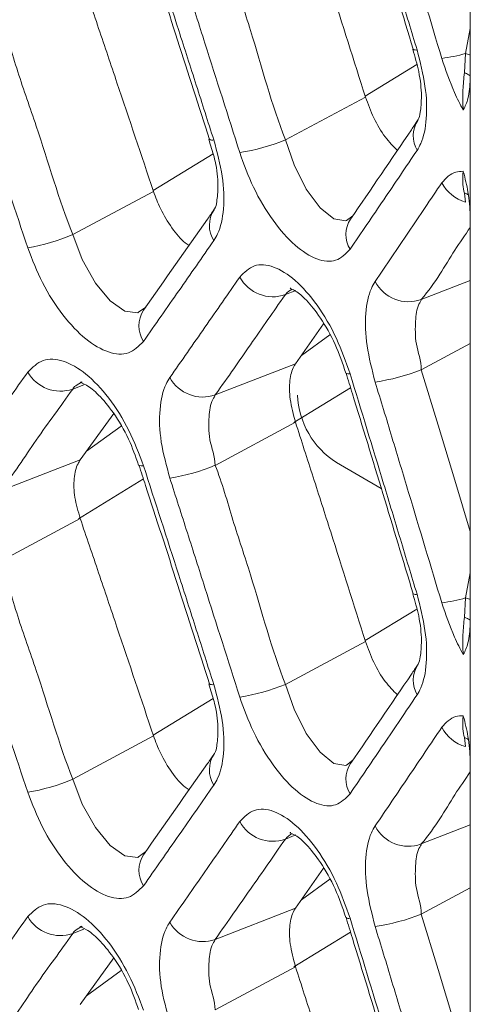
# Model space of a CAD drawing. Extents: x -365 to 628, y 345 to 656.
# Drawn here: x -103 to -103, y 595 to 596 of the extents above; entities that cross this region are included whole.
import ezdxf

# ---------------------------------------------------------------- set-up
doc = ezdxf.new("R2010")
doc.units = 0
doc.header["$LTSCALE"] = 0.38
doc.header["$MEASUREMENT"] = 0
doc.layers.add('M-OBJECT-DETAILS', color=7, linetype='CONTINUOUS', lineweight=13)

msp = doc.modelspace()

# ---------------------------------------------------------------- linework, layer by layer
at = {"layer": 'M-OBJECT-DETAILS', "linetype": 'Continuous', "lineweight": 0}
for p, q in [((-102.6475, 596.3204), (-102.6475, 595.8538)), ((-102.6475, 595.9118), (-102.6529, 595.8832)), ((-102.6529, 595.8832), (-102.6543, 595.8612)), ((-102.7677, 595.8343), (-102.7087, 595.8704)), ((-102.6475, 595.6978), (-102.6475, 595.8538)), ((-102.7674, 595.8333), (-102.8589, 595.7843)), ((-102.9464, 595.785), (-102.9448, 595.7795)), ((-103.0101, 595.7263), (-102.9417, 595.7683)), ((-103.0098, 595.7254), (-103.1021, 595.676)), ((-102.6543, 595.7235), (-102.6529, 595.7131)), ((-102.7819, 595.6975), (-102.7891, 595.6921)), ((-102.6475, 595.6978), (-102.6475, 595.2311)), ((-102.6475, 595.6236), (-102.7036, 595.6018)), ((-102.8589, 595.6074), (-102.847, 595.6121)), ((-103.0187, 595.5931), (-103.0268, 595.5871)), ((-102.8154, 595.5741), (-102.8474, 595.5283)), ((-102.8407, 595.5379), (-102.8083, 595.5614)), ((-102.7036, 595.5215), (-102.6475, 595.5515)), ((-102.8474, 595.5283), (-102.9392, 595.4926)), ((-103.1021, 595.4993), (-103.0894, 595.5043)), ((-102.8493, 595.4612), (-102.7844, 595.5009)), ((-103.0553, 595.4715), (-103.0936, 595.4183)), ((-103.0864, 595.4282), (-103.0469, 595.457)), ((-102.9392, 595.4121), (-102.8474, 595.4613)), ((-103.0936, 595.4183), (-103.1861, 595.3824)), ((-102.8006, 595.4153), (-102.7494, 595.3858)), ((-103.0956, 595.3511), (-103.0213, 595.3966)), ((-103.1861, 595.3017), (-103.0936, 595.3513)), ((-102.6475, 595.2891), (-102.6529, 595.2605)), ((-102.6529, 595.2605), (-102.6543, 595.2385)), ((-102.7677, 595.2116), (-102.7087, 595.2477)), ((-102.6475, 595.0751), (-102.6475, 595.2311)), ((-102.7674, 595.2107), (-102.8589, 595.1616)), ((-102.9464, 595.1623), (-102.9448, 595.1568)), ((-103.0101, 595.1037), (-102.9417, 595.1456)), ((-103.0098, 595.1028), (-103.1021, 595.0533)), ((-102.6543, 595.1008), (-102.6529, 595.0904)), ((-102.7819, 595.0748), (-102.7891, 595.0694)), ((-102.6475, 595.0751), (-102.6475, 594.6084)), ((-102.6475, 595.0009), (-102.7036, 594.9791)), ((-102.8589, 594.9847), (-102.847, 594.9894)), ((-103.0187, 594.9704), (-103.0268, 594.9644)), ((-102.8154, 594.9514), (-102.8474, 594.9056)), ((-102.8407, 594.9152), (-102.8083, 594.9387)), ((-102.7036, 594.8988), (-102.6475, 594.9289)), ((-102.8474, 594.9056), (-102.9392, 594.87)), ((-103.1021, 594.8766), (-103.0894, 594.8816)), ((-102.8493, 594.8385), (-102.7844, 594.8782)), ((-103.0553, 594.8488), (-103.0936, 594.7956)), ((-103.0864, 594.8055), (-103.0469, 594.8343)), ((-102.9392, 594.7894), (-102.8474, 594.8386))]:
    msp.add_line(p, q, dxfattribs=at)
at = {"layer": 'M-OBJECT-DETAILS', "linetype": 'Continuous', "lineweight": 0, "flags": 128}
for points in [[(-102.7128, 595.8881), (-102.7128, 595.8881), (-102.7128, 595.888)], [(-102.6529, 595.8832), (-102.6484, 595.8816), (-102.6475, 595.8812)], [(-102.7891, 595.6921), (-102.7898, 595.6916), (-102.8036, 595.694), (-102.8193, 595.7066), (-102.8351, 595.728), (-102.8491, 595.7558), (-102.8589, 595.7843), (-102.8589, 595.7843), (-102.8589, 595.7843)], [(-103.0268, 595.5871), (-103.0275, 595.5865), (-103.0424, 595.5883), (-103.0593, 595.6001), (-103.0762, 595.6206), (-103.0913, 595.6475), (-103.1021, 595.676), (-103.1021, 595.676), (-103.1021, 595.676)], [(-102.6475, 595.3364), (-102.6652, 595.395), (-102.6843, 595.4582), (-102.7036, 595.5215), (-102.7036, 595.5215), (-102.7036, 595.5215)], [(-103.0264, 595.4124), (-103.0264, 595.4124), (-103.0256, 595.4118), (-103.0239, 595.4115), (-103.0212, 595.4116)], [(-102.7128, 595.2655), (-102.7128, 595.2654), (-102.7128, 595.2653)], [(-102.6529, 595.2605), (-102.6484, 595.2589), (-102.6475, 595.2585)], [(-102.7891, 595.0694), (-102.7898, 595.0689), (-102.8036, 595.0713), (-102.8193, 595.0839), (-102.8351, 595.1053), (-102.8491, 595.1331), (-102.8589, 595.1616), (-102.8589, 595.1616), (-102.8589, 595.1616)], [(-103.0268, 594.9644), (-103.0275, 594.9638), (-103.0424, 594.9656), (-103.0593, 594.9774), (-103.0762, 594.9979), (-103.0913, 595.0248), (-103.1021, 595.0533), (-103.1021, 595.0533), (-103.1021, 595.0533)], [(-102.6475, 594.7137), (-102.6652, 594.7723), (-102.6843, 594.8356), (-102.7036, 594.8988), (-102.7036, 594.8988), (-102.7036, 594.8988)]]:
    msp.add_lwpolyline(points, dxfattribs=at)
at = {"layer": 'M-OBJECT-DETAILS', "linetype": 'Continuous', "lineweight": 0}
for centre, radius, start, end in [((-102.7099, 595.8919), 0.00484, 233.8917, 287.7469), ((-102.6994, 596.0386), 0.1622, 276.8089, 286.6635), ((-102.6801, 595.7888), 0.0327, 147.2764, 210.1659), ((-102.9425, 595.7895), 0.00557, 234.1908, 287.6282), ((-102.9459, 595.9967), 0.2295, 278.7004, 292.2594), ((-102.6406, 595.7562), 0.0448, 207.9596, 254.034), ((-102.9133, 595.6866), 0.0326, 146.7898, 212.3257), ((-102.757, 595.676), 0.0327, 147.2455, 210.885), ((-103.1875, 595.8722), 0.214, 279.1284, 293.5169), ((-102.8734, 595.6478), 0.0429, 208.2792, 289.687), ((-102.7183, 595.642), 0.0428, 207.2832, 290.0944), ((-102.9939, 595.5716), 0.0326, 146.7892, 213.0333), ((-102.7918, 595.7465), 0.2418, 278.4426, 291.4051), ((-103.1162, 595.54), 0.043, 209.7222, 289.0877), ((-102.9535, 595.5331), 0.0429, 208.7645, 289.4868), ((-102.7866, 595.5217), 0.00504, 233.6513, 287.8365), ((-102.7485, 595.4969), 0.0968, 182.6053, 237.3947), ((-103.0255, 595.6187), 0.2239, 278.8366, 292.6848), ((-102.7099, 595.2692), 0.00484, 233.8921, 287.746), ((-102.6994, 595.4159), 0.1622, 276.8089, 286.6634), ((-102.6801, 595.1661), 0.0327, 147.2764, 210.1659), ((-102.9425, 595.1668), 0.00557, 234.1908, 287.6282), ((-102.9459, 595.374), 0.2295, 278.7004, 292.2594), ((-102.6406, 595.1335), 0.0448, 207.9596, 254.034), ((-102.9133, 595.0639), 0.0326, 146.7897, 212.3257), ((-102.757, 595.0533), 0.0327, 147.2454, 210.885), ((-103.1875, 595.2495), 0.214, 279.1283, 293.5169), ((-102.8734, 595.0251), 0.0429, 208.2793, 289.687), ((-102.7183, 595.0193), 0.0428, 207.2832, 290.0944), ((-102.9939, 594.949), 0.0326, 146.7892, 213.0334), ((-103.1162, 594.9173), 0.043, 209.7223, 289.0877), ((-102.9535, 594.9104), 0.0429, 208.7645, 289.4867), ((-102.7866, 594.899), 0.00504, 233.6539, 287.8342), ((-102.7918, 595.1239), 0.2418, 278.4426, 291.4051)]:
    msp.add_arc(centre, radius, start, end, dxfattribs=at)
for points, knots in [([(-102.7896, 596.1403), (-102.7872, 596.1324), (-102.7613, 596.0484), (-102.7359, 595.9643), (-102.7129, 595.888)], [0, 0, 0, 0, 0.093591, 1, 1, 1, 1]), ([(-102.7084, 595.8873), (-102.7148, 595.9083), (-102.7275, 595.9505), (-102.7529, 596.0346), (-102.7722, 596.0976), (-102.785, 596.1396)], [0, 0, 0, 0, 0.25022, 0.5004393, 1, 1, 1, 1]), ([(-102.7563, 596.1301), (-102.7499, 596.109), (-102.7371, 596.0669), (-102.7117, 595.9828), (-102.6928, 595.9196), (-102.6802, 595.8775)], [0, 0, 0, 0, 0.250323, 0.500644, 1, 1, 1, 1]), ([(-102.8474, 596.084), (-102.8407, 596.0631), (-102.8272, 596.0213), (-102.8005, 595.9378), (-102.7807, 595.8751), (-102.7674, 595.8333)], [0, 0, 0, 0, 0.250249, 0.500497, 1, 1, 1, 1]), ([(-103.0264, 596.0351), (-103.0239, 596.0273), (-102.9967, 595.944), (-102.97, 595.8606), (-102.9458, 595.7849)], [0, 0, 0, 0, 0.09362, 1, 1, 1, 1]), ([(-102.9408, 595.7842), (-102.9475, 595.8051), (-102.9608, 595.8468), (-102.9875, 595.9302), (-103.0078, 595.9926), (-103.0212, 596.0343)], [0, 0, 0, 0, 0.250179, 0.500358, 1, 1, 1, 1]), ([(-102.8589, 595.7843), (-102.8589, 595.7843), (-102.8748, 595.8245), (-102.8912, 595.8892), (-102.9196, 595.9718), (-102.9312, 596.0147), (-102.9392, 596.0348), (-102.9392, 596.0348)], [0, 0, 0, 0, 0.000017, 0.499472, 0.749736, 0.999983, 1, 1, 1, 1]), ([(-102.9911, 596.0201), (-102.9844, 595.9993), (-102.971, 595.9576), (-102.9443, 595.8741), (-102.9244, 595.8115), (-102.9112, 595.7698)], [0, 0, 0, 0, 0.250265, 0.500528, 1, 1, 1, 1]), ([(-103.0936, 595.974), (-103.0865, 595.9532), (-103.0725, 595.9118), (-103.0445, 595.829), (-103.0237, 595.7669), (-103.0098, 595.7254)], [0, 0, 0, 0, 0.250196, 0.500391, 1, 1, 1, 1]), ([(-103.1021, 595.676), (-103.1021, 595.676), (-103.1179, 595.7161), (-103.136, 595.78), (-103.1657, 595.8619), (-103.1775, 595.9044), (-103.1861, 595.9244), (-103.1861, 595.9244)], [0, 0, 0, 0, 0.000018, 0.49958, 0.74979, 0.999982, 1, 1, 1, 1]), ([(-103.2372, 595.9091), (-103.2302, 595.8884), (-103.2162, 595.8471), (-103.1882, 595.7644), (-103.1674, 595.7023), (-103.1535, 595.6609)], [0, 0, 0, 0, 0.2502096, 0.5004193, 1, 1, 1, 1]), ([(-102.7134, 595.888), (-102.7108, 595.8794), (-102.7052, 595.8603), (-102.7027, 595.8347), (-102.7046, 595.8145), (-102.7061, 595.8087), (-102.709, 595.8045), (-102.7101, 595.8029)], [0, 0, 0, 0, 0.208309, 0.462126, 0.686796, 0.885457, 1, 1, 1, 1]), ([(-102.7084, 595.7723), (-102.7069, 595.7749), (-102.7015, 595.7841), (-102.6967, 595.8075), (-102.6977, 595.8452), (-102.7049, 595.8732), (-102.7084, 595.8873)], [0, 0, 0, 0, 0.113337, 0.407245, 0.703748, 1, 1, 1, 1]), ([(-106.4058, 595.8735), (-105.7207, 595.4964), (-104.4679, 594.8069), (-103.2152, 594.0479), (-102.6475, 593.7039)], [0, 0, 0, 0, 0.54686, 1, 1, 1, 1]), ([(-102.6802, 595.8775), (-102.6757, 595.8642), (-102.6687, 595.8435), (-102.6591, 595.825), (-102.6557, 595.8184)], [0, 0, 0, 0, 0.645768, 1, 1, 1, 1]), ([(-102.6543, 595.8612), (-102.655, 595.8545), (-102.6565, 595.8399), (-102.656, 595.826), (-102.6557, 595.8184)], [0, 0, 0, 0, 0.454155, 1, 1, 1, 1]), ([(-102.6475, 595.8576), (-102.6479, 595.8578), (-102.6492, 595.8588), (-102.6519, 595.8601), (-102.654, 595.861), (-102.6543, 595.8612)], [0, 0, 0, 0, 0.208227, 0.885072, 1, 1, 1, 1]), ([(-102.6475, 595.8538), (-102.6481, 595.846), (-102.6491, 595.8319), (-102.6534, 595.8223), (-102.6556, 595.8185), (-102.6557, 595.8184)], [0, 0, 0, 0, 0.549658, 0.992243, 1, 1, 1, 1]), ([(-102.7309, 595.7723), (-102.7356, 595.777), (-102.7453, 595.7868), (-102.7584, 595.8088), (-102.7645, 595.8253), (-102.7674, 595.8333)], [0, 0, 0, 0, 0.327323, 0.672485, 1, 1, 1, 1]), ([(-102.7077, 595.8064), (-102.7101, 595.8029), (-102.7354, 595.7655), (-102.7611, 595.7279), (-102.7845, 595.6937)], [0, 0, 0, 0, 0.09359, 1, 1, 1, 1]), ([(-102.9448, 595.7795), (-102.9428, 595.7729), (-102.9376, 595.7559), (-102.9353, 595.7325), (-102.9375, 595.7121), (-102.9385, 595.7072), (-102.9422, 595.7021), (-102.9435, 595.7003)], [0, 0, 0, 0, 0.168531, 0.433168, 0.669339, 0.884328, 1, 1, 1, 1]), ([(-102.9408, 595.6692), (-102.9393, 595.6716), (-102.9337, 595.6809), (-102.9285, 595.7043), (-102.9295, 595.7421), (-102.9371, 595.7702), (-102.9408, 595.7842)], [0, 0, 0, 0, 0.1074296, 0.4038243, 0.7020167, 1, 1, 1, 1]), ([(-102.9112, 595.7698), (-102.9063, 595.7563), (-102.896, 595.7283), (-102.8734, 595.6908), (-102.8479, 595.6618), (-102.8228, 595.6461), (-102.8003, 595.6437), (-102.7901, 595.654), (-102.785, 595.6592)], [0, 0, 0, 0, 0.157096, 0.327582, 0.498303, 0.667416, 0.833558, 1, 1, 1, 1]), ([(-102.785, 595.6592), (-102.7786, 595.6687), (-102.7657, 595.6876), (-102.7401, 595.7253), (-102.7211, 595.7535), (-102.7084, 595.7723)], [0, 0, 0, 0, 0.250219, 0.500439, 1, 1, 1, 1]), ([(-102.6557, 595.7484), (-102.6586, 595.7483), (-102.6682, 595.748), (-102.6753, 595.7405), (-102.6802, 595.7352)], [0, 0, 0, 0, 0.3030311, 1, 1, 1, 1]), ([(-102.6557, 595.7484), (-102.656, 595.7431), (-102.6565, 595.7335), (-102.655, 595.7266), (-102.6543, 595.7235)], [0, 0, 0, 0, 0.545869, 1, 1, 1, 1]), ([(-102.6557, 595.7484), (-102.6556, 595.7482), (-102.6534, 595.7403), (-102.6491, 595.7225), (-102.6481, 595.7066), (-102.6475, 595.6978)], [0, 0, 0, 0, 0.007756, 0.450248, 1, 1, 1, 1]), ([(-102.6802, 595.7352), (-102.6865, 595.7258), (-102.6991, 595.707), (-102.7244, 595.6695), (-102.7436, 595.6412), (-102.7563, 595.6224)], [0, 0, 0, 0, 0.250321, 0.500642, 1, 1, 1, 1]), ([(-102.969, 595.6638), (-102.9705, 595.6647), (-102.9771, 595.6687), (-102.989, 595.6832), (-103.0017, 595.7038), (-103.0073, 595.7188), (-103.0098, 595.7254)], [0, 0, 0, 0, 0.094121, 0.418716, 0.742462, 1, 1, 1, 1]), ([(-102.6499, 595.7214), (-102.651, 595.7221), (-102.6524, 595.723), (-102.654, 595.7234), (-102.6543, 595.7235)], [0, 0, 0, 0, 0.811263, 1, 1, 1, 1]), ([(-102.9406, 595.7045), (-102.943, 595.7009), (-102.9697, 595.6628), (-102.9967, 595.6243), (-103.0212, 595.5895)], [0, 0, 0, 0, 0.093619, 1, 1, 1, 1]), ([(-102.7036, 595.6018), (-102.7036, 595.6018), (-102.6863, 595.6219), (-102.6728, 595.6479), (-102.6536, 595.6755), (-102.6475, 595.6843)], [0, 0, 0, 0, 0.0000245, 0.6821365, 1, 1, 1, 1]), ([(-103.0212, 595.5539), (-103.0145, 595.5635), (-103.001, 595.5828), (-102.9741, 595.6213), (-102.9541, 595.65), (-102.9408, 595.6692)], [0, 0, 0, 0, 0.25018, 0.500358, 1, 1, 1, 1]), ([(-103.1535, 595.6609), (-103.1483, 595.6474), (-103.1375, 595.6196), (-103.1138, 595.5827), (-103.0872, 595.5547), (-103.0609, 595.5397), (-103.0372, 595.5379), (-103.0266, 595.5485), (-103.0212, 595.5539)], [0, 0, 0, 0, 0.1601403, 0.3292718, 0.4985764, 0.6669799, 0.8333569, 1, 1, 1, 1]), ([(-102.785, 595.5169), (-102.7899, 595.5306), (-102.7999, 595.5589), (-102.8223, 595.5967), (-102.8475, 595.6255), (-102.8727, 595.6411), (-102.8955, 595.6432), (-102.906, 595.6327), (-102.9112, 595.6275)], [0, 0, 0, 0, 0.159136, 0.330024, 0.500303, 0.668584, 0.83415, 1, 1, 1, 1]), ([(-102.9112, 595.6275), (-102.9178, 595.6179), (-102.931, 595.5988), (-102.9576, 595.5605), (-102.9777, 595.5317), (-102.9911, 595.5125)], [0, 0, 0, 0, 0.250264, 0.500527, 1, 1, 1, 1]), ([(-102.7563, 595.6224), (-102.7578, 595.6198), (-102.7633, 595.6106), (-102.7682, 595.5872), (-102.7671, 595.5495), (-102.7599, 595.5214), (-102.7563, 595.5074)], [0, 0, 0, 0, 0.112021, 0.406643, 0.703437, 1, 1, 1, 1]), ([(-102.8589, 595.6074), (-102.8589, 595.6074), (-102.8559, 595.6109), (-102.8537, 595.6122), (-102.8514, 595.6135)], [0, 0, 0, 0, 0.000208, 1, 1, 1, 1]), ([(-102.8529, 595.6149), (-102.8532, 595.6148), (-102.8548, 595.6144), (-102.8477, 595.6128), (-102.8348, 595.6015), (-102.8181, 595.5808), (-102.8014, 595.5515), (-102.7936, 595.5287), (-102.7898, 595.5176)], [0, 0, 0, 0, 0.042565, 0.209356, 0.380615, 0.574279, 0.792729, 1, 1, 1, 1]), ([(-102.9392, 595.4926), (-102.9392, 595.4926), (-102.9233, 595.5145), (-102.9065, 595.5395), (-102.8782, 595.5796), (-102.8669, 595.5964), (-102.8589, 595.6074), (-102.8589, 595.6074)], [0, 0, 0, 0, 0.000017, 0.499471, 0.749735, 0.999983, 1, 1, 1, 1]), ([(-102.7036, 595.5215), (-102.7036, 595.5215), (-102.7036, 595.5317), (-102.7112, 595.5511), (-102.7101, 595.5781), (-102.709, 595.593), (-102.7036, 595.6008), (-102.7036, 595.6018), (-102.7036, 595.6018)], [0, 0, 0, 0, 0.00005, 0.296966, 0.593019, 0.887416, 0.99995, 1, 1, 1, 1]), ([(-103.0212, 595.4116), (-103.0264, 595.4253), (-103.037, 595.4534), (-103.0605, 595.4905), (-103.0869, 595.5184), (-103.1132, 595.5333), (-103.1372, 595.5348), (-103.1481, 595.5241), (-103.1535, 595.5187)], [0, 0, 0, 0, 0.161755, 0.331205, 0.500156, 0.667898, 0.833821, 1, 1, 1, 1]), ([(-102.8474, 595.4613), (-102.8498, 595.4703), (-102.8544, 595.4874), (-102.8545, 595.5098), (-102.8512, 595.5224), (-102.848, 595.5272), (-102.8474, 595.5283)], [0, 0, 0, 0, 0.327724, 0.625823, 0.922968, 1, 1, 1, 1]), ([(-103.1535, 595.5187), (-103.1605, 595.5089), (-103.1743, 595.4894), (-103.2022, 595.4504), (-103.2232, 595.421), (-103.2372, 595.4015)], [0, 0, 0, 0, 0.250209, 0.500418, 1, 1, 1, 1]), ([(-102.9911, 595.5125), (-102.9926, 595.51), (-102.9983, 595.5007), (-103.0036, 595.4773), (-103.0026, 595.4395), (-102.9949, 595.4115), (-102.9911, 595.3975)], [0, 0, 0, 0, 0.106401, 0.403389, 0.701791, 1, 1, 1, 1]), ([(-102.7896, 595.5176), (-102.7872, 595.5098), (-102.7613, 595.4258), (-102.7359, 595.3416), (-102.7129, 595.2653)], [0, 0, 0, 0, 0.093592, 1, 1, 1, 1]), ([(-102.7084, 595.2646), (-102.7148, 595.2856), (-102.7275, 595.3278), (-102.7529, 595.4119), (-102.7722, 595.4749), (-102.785, 595.5169)], [0, 0, 0, 0, 0.2502201, 0.5004393, 1, 1, 1, 1]), ([(-103.1861, 595.3824), (-103.1861, 595.3824), (-103.1689, 595.4025), (-103.1519, 595.4307), (-103.1224, 595.4707), (-103.11, 595.4884), (-103.1021, 595.4993), (-103.1021, 595.4993)], [0, 0, 0, 0, 0.000018, 0.499581, 0.749791, 0.999982, 1, 1, 1, 1]), ([(-103.1021, 595.4993), (-103.1021, 595.4993), (-103.1017, 595.5016), (-103.0966, 595.5046), (-103.0914, 595.5077)], [0, 0, 0, 0, 0.000178, 1, 1, 1, 1]), ([(-103.0931, 595.5074), (-103.0935, 595.5074), (-103.0949, 595.5071), (-103.0867, 595.505), (-103.0724, 595.4933), (-103.0548, 595.4723), (-103.0379, 595.4439), (-103.0303, 595.4224), (-103.0268, 595.4123)], [0, 0, 0, 0, 0.070075, 0.237787, 0.411071, 0.60172, 0.813847, 1, 1, 1, 1]), ([(-102.7563, 595.5074), (-102.7499, 595.4864), (-102.7371, 595.4442), (-102.7117, 595.3601), (-102.6928, 595.2969), (-102.6802, 595.2548)], [0, 0, 0, 0, 0.250323, 0.500644, 1, 1, 1, 1]), ([(-102.9392, 595.4121), (-102.9392, 595.4121), (-102.9396, 595.4224), (-102.9474, 595.4417), (-102.9463, 595.4689), (-102.9448, 595.4836), (-102.9393, 595.4918), (-102.9392, 595.4926), (-102.9392, 595.4926)], [0, 0, 0, 0, 0.000051, 0.298449, 0.596351, 0.893171, 0.999949, 1, 1, 1, 1]), ([(-102.8474, 595.4613), (-102.8407, 595.4404), (-102.8272, 595.3987), (-102.8005, 595.3151), (-102.7807, 595.2524), (-102.7674, 595.2107)], [0, 0, 0, 0, 0.250249, 0.500497, 1, 1, 1, 1]), ([(-103.0936, 595.3513), (-103.0959, 595.3594), (-103.1006, 595.3757), (-103.1012, 595.3978), (-103.0979, 595.4115), (-103.0944, 595.4169), (-103.0936, 595.4183)], [0, 0, 0, 0, 0.299509, 0.599019, 0.898081, 1, 1, 1, 1]), ([(-103.0264, 595.4124), (-103.0239, 595.4046), (-102.9967, 595.3213), (-102.97, 595.2379), (-102.9458, 595.1623)], [0, 0, 0, 0, 0.09362, 1, 1, 1, 1]), ([(-102.9408, 595.1615), (-102.9475, 595.1824), (-102.9608, 595.2241), (-102.9875, 595.3075), (-103.0078, 595.37), (-103.0212, 595.4116)], [0, 0, 0, 0, 0.250179, 0.500358, 1, 1, 1, 1]), ([(-102.8589, 595.1616), (-102.8589, 595.1616), (-102.8748, 595.2018), (-102.8912, 595.2665), (-102.9196, 595.3491), (-102.9312, 595.392), (-102.9392, 595.4121), (-102.9392, 595.4121)], [0, 0, 0, 0, 0.000017, 0.499472, 0.749736, 0.999983, 1, 1, 1, 1]), ([(-102.9911, 595.3975), (-102.9844, 595.3766), (-102.971, 595.3349), (-102.9443, 595.2514), (-102.9244, 595.1888), (-102.9112, 595.1471)], [0, 0, 0, 0, 0.250265, 0.500528, 1, 1, 1, 1]), ([(-103.0936, 595.3513), (-103.0865, 595.3306), (-103.0725, 595.2891), (-103.0445, 595.2063), (-103.0237, 595.1442), (-103.0098, 595.1028)], [0, 0, 0, 0, 0.2501955, 0.5003907, 1, 1, 1, 1]), ([(-103.1021, 595.0533), (-103.1021, 595.0533), (-103.1178, 595.0935), (-103.1361, 595.1573), (-103.1657, 595.2392), (-103.1775, 595.2817), (-103.1861, 595.3017), (-103.1861, 595.3017)], [0, 0, 0, 0, 0.000018, 0.49958, 0.74979, 0.999982, 1, 1, 1, 1]), ([(-103.2372, 595.2864), (-103.2302, 595.2658), (-103.2162, 595.2244), (-103.1882, 595.1417), (-103.1674, 595.0796), (-103.1535, 595.0382)], [0, 0, 0, 0, 0.2502095, 0.5004193, 1, 1, 1, 1]), ([(-102.7134, 595.2653), (-102.7108, 595.2567), (-102.7052, 595.2376), (-102.7027, 595.212), (-102.7046, 595.1918), (-102.7061, 595.186), (-102.709, 595.1818), (-102.7101, 595.1802)], [0, 0, 0, 0, 0.208309, 0.462126, 0.686796, 0.885457, 1, 1, 1, 1]), ([(-102.7084, 595.1496), (-102.7069, 595.1522), (-102.7015, 595.1614), (-102.6967, 595.1848), (-102.6977, 595.2225), (-102.7049, 595.2506), (-102.7084, 595.2646)], [0, 0, 0, 0, 0.1133371, 0.407245, 0.7037479, 1, 1, 1, 1]), ([(-102.6802, 595.2548), (-102.6757, 595.2415), (-102.6687, 595.2208), (-102.6591, 595.2023), (-102.6557, 595.1957)], [0, 0, 0, 0, 0.6457678, 1, 1, 1, 1]), ([(-102.6543, 595.2385), (-102.655, 595.2318), (-102.6565, 595.2172), (-102.656, 595.2033), (-102.6557, 595.1957)], [0, 0, 0, 0, 0.454155, 1, 1, 1, 1]), ([(-102.6475, 595.2311), (-102.6481, 595.2233), (-102.6491, 595.2092), (-102.6534, 595.1996), (-102.6556, 595.1958), (-102.6557, 595.1957)], [0, 0, 0, 0, 0.549658, 0.992243, 1, 1, 1, 1]), ([(-102.6475, 595.2349), (-102.6479, 595.2351), (-102.6492, 595.2362), (-102.6519, 595.2374), (-102.654, 595.2383), (-102.6543, 595.2385)], [0, 0, 0, 0, 0.208227, 0.885072, 1, 1, 1, 1]), ([(-102.7309, 595.1496), (-102.7356, 595.1543), (-102.7453, 595.1641), (-102.7584, 595.1861), (-102.7645, 595.2026), (-102.7674, 595.2107)], [0, 0, 0, 0, 0.327323, 0.672485, 1, 1, 1, 1]), ([(-102.7077, 595.1838), (-102.7101, 595.1803), (-102.7354, 595.1429), (-102.7611, 595.1052), (-102.7845, 595.071)], [0, 0, 0, 0, 0.09359, 1, 1, 1, 1]), ([(-102.9408, 595.0465), (-102.9393, 595.049), (-102.9337, 595.0582), (-102.9285, 595.0816), (-102.9295, 595.1194), (-102.9371, 595.1475), (-102.9408, 595.1615)], [0, 0, 0, 0, 0.1074295, 0.4038244, 0.7020169, 1, 1, 1, 1]), ([(-102.9448, 595.1568), (-102.9428, 595.1502), (-102.9376, 595.1332), (-102.9353, 595.1098), (-102.9375, 595.0894), (-102.9385, 595.0845), (-102.9422, 595.0794), (-102.9435, 595.0776)], [0, 0, 0, 0, 0.16853, 0.433168, 0.669338, 0.884328, 1, 1, 1, 1]), ([(-102.785, 595.0365), (-102.7786, 595.046), (-102.7657, 595.0649), (-102.7401, 595.1026), (-102.7211, 595.1308), (-102.7084, 595.1496)], [0, 0, 0, 0, 0.250219, 0.500439, 1, 1, 1, 1]), ([(-102.9112, 595.1471), (-102.9063, 595.1337), (-102.896, 595.1056), (-102.8734, 595.0681), (-102.8479, 595.0391), (-102.8228, 595.0234), (-102.8003, 595.021), (-102.7901, 595.0313), (-102.785, 595.0365)], [0, 0, 0, 0, 0.157096, 0.3275818, 0.4983026, 0.6674163, 0.8335581, 1, 1, 1, 1]), ([(-102.6557, 595.1257), (-102.6586, 595.1256), (-102.6682, 595.1254), (-102.6753, 595.1178), (-102.6802, 595.1125)], [0, 0, 0, 0, 0.3030311, 1, 1, 1, 1]), ([(-102.6557, 595.1257), (-102.656, 595.1204), (-102.6565, 595.1108), (-102.655, 595.1039), (-102.6543, 595.1008)], [0, 0, 0, 0, 0.545869, 1, 1, 1, 1]), ([(-102.6557, 595.1257), (-102.6556, 595.1255), (-102.6534, 595.1176), (-102.6491, 595.0998), (-102.6481, 595.0839), (-102.6475, 595.0751)], [0, 0, 0, 0, 0.007756, 0.450248, 1, 1, 1, 1]), ([(-102.6802, 595.1125), (-102.6865, 595.1031), (-102.6991, 595.0843), (-102.7244, 595.0468), (-102.7436, 595.0185), (-102.7563, 594.9997)], [0, 0, 0, 0, 0.2503208, 0.5006421, 1, 1, 1, 1]), ([(-102.969, 595.0412), (-102.9705, 595.042), (-102.9771, 595.046), (-102.989, 595.0605), (-103.0017, 595.0811), (-103.0073, 595.0961), (-103.0098, 595.1028)], [0, 0, 0, 0, 0.094121, 0.418716, 0.742462, 1, 1, 1, 1]), ([(-102.6499, 595.0987), (-102.651, 595.0994), (-102.6524, 595.1003), (-102.654, 595.1007), (-102.6543, 595.1008)], [0, 0, 0, 0, 0.811263, 1, 1, 1, 1]), ([(-102.9406, 595.0818), (-102.943, 595.0782), (-102.9697, 595.0401), (-102.9967, 595.0016), (-103.0212, 594.9668)], [0, 0, 0, 0, 0.0936189, 1, 1, 1, 1]), ([(-102.7036, 594.9791), (-102.7036, 594.9791), (-102.6863, 594.9993), (-102.6728, 595.0252), (-102.6536, 595.0528), (-102.6475, 595.0616)], [0, 0, 0, 0, 0.000025, 0.682137, 1, 1, 1, 1]), ([(-103.1535, 595.0382), (-103.1483, 595.0247), (-103.1375, 594.9969), (-103.1138, 594.96), (-103.0872, 594.932), (-103.0609, 594.917), (-103.0372, 594.9152), (-103.0266, 594.9259), (-103.0212, 594.9312)], [0, 0, 0, 0, 0.16014, 0.329272, 0.498576, 0.66698, 0.833357, 1, 1, 1, 1]), ([(-103.0212, 594.9312), (-103.0145, 594.9408), (-103.001, 594.9601), (-102.9741, 594.9986), (-102.9541, 595.0273), (-102.9408, 595.0465)], [0, 0, 0, 0, 0.25018, 0.500358, 1, 1, 1, 1]), ([(-102.785, 594.8942), (-102.7899, 594.9079), (-102.7999, 594.9362), (-102.8223, 594.974), (-102.8475, 595.0028), (-102.8727, 595.0184), (-102.8955, 595.0205), (-102.906, 595.01), (-102.9112, 595.0048)], [0, 0, 0, 0, 0.159136, 0.330024, 0.500303, 0.668584, 0.83415, 1, 1, 1, 1]), ([(-102.9112, 595.0048), (-102.9178, 594.9952), (-102.931, 594.9761), (-102.9576, 594.9378), (-102.9777, 594.909), (-102.9911, 594.8898)], [0, 0, 0, 0, 0.250264, 0.500527, 1, 1, 1, 1]), ([(-102.8529, 594.9922), (-102.8532, 594.9921), (-102.8548, 594.9917), (-102.8477, 594.9901), (-102.8348, 594.9788), (-102.8181, 594.9581), (-102.8014, 594.9289), (-102.7936, 594.906), (-102.7898, 594.8949)], [0, 0, 0, 0, 0.042565, 0.209357, 0.380615, 0.574279, 0.792729, 1, 1, 1, 1]), ([(-102.7563, 594.9997), (-102.7578, 594.9972), (-102.7633, 594.9879), (-102.7682, 594.9645), (-102.7671, 594.9268), (-102.7599, 594.8987), (-102.7563, 594.8847)], [0, 0, 0, 0, 0.112021, 0.406643, 0.703437, 1, 1, 1, 1]), ([(-102.9392, 594.87), (-102.9392, 594.87), (-102.9235, 594.8921), (-102.9064, 594.9168), (-102.8782, 594.9569), (-102.8669, 594.9738), (-102.8589, 594.9847), (-102.8589, 594.9847)], [0, 0, 0, 0, 0.000018, 0.499471, 0.749735, 0.999983, 1, 1, 1, 1]), ([(-102.8589, 594.9847), (-102.8589, 594.9847), (-102.8559, 594.9882), (-102.8537, 594.9895), (-102.8514, 594.9908)], [0, 0, 0, 0, 0.000207, 1, 1, 1, 1]), ([(-102.7036, 594.8988), (-102.7036, 594.8988), (-102.7036, 594.909), (-102.7112, 594.9284), (-102.7101, 594.9554), (-102.709, 594.9703), (-102.7036, 594.9781), (-102.7036, 594.9791), (-102.7036, 594.9791)], [0, 0, 0, 0, 0.00005, 0.296965, 0.593019, 0.887416, 0.99995, 1, 1, 1, 1]), ([(-103.0212, 594.7889), (-103.0264, 594.8026), (-103.037, 594.8307), (-103.0605, 594.8678), (-103.0869, 594.8958), (-103.1132, 594.9106), (-103.1372, 594.9121), (-103.1481, 594.9014), (-103.1535, 594.896)], [0, 0, 0, 0, 0.161755, 0.331204, 0.500156, 0.667897, 0.83382, 1, 1, 1, 1]), ([(-102.8474, 594.8386), (-102.8498, 594.8476), (-102.8544, 594.8648), (-102.8545, 594.8871), (-102.8512, 594.8997), (-102.848, 594.9046), (-102.8474, 594.9056)], [0, 0, 0, 0, 0.327724, 0.625822, 0.922968, 1, 1, 1, 1]), ([(-103.1535, 594.896), (-103.1605, 594.8862), (-103.1743, 594.8667), (-103.2022, 594.8277), (-103.2232, 594.7983), (-103.2372, 594.7788)], [0, 0, 0, 0, 0.250209, 0.500419, 1, 1, 1, 1]), ([(-102.9911, 594.8898), (-102.9926, 594.8873), (-102.9983, 594.878), (-103.0036, 594.8546), (-103.0026, 594.8168), (-102.9949, 594.7888), (-102.9911, 594.7748)], [0, 0, 0, 0, 0.106401, 0.403389, 0.701791, 1, 1, 1, 1]), ([(-102.7896, 594.8949), (-102.7872, 594.8871), (-102.7613, 594.8031), (-102.7359, 594.7189), (-102.7129, 594.6426)], [0, 0, 0, 0, 0.093591, 1, 1, 1, 1]), ([(-102.7084, 594.6419), (-102.7148, 594.663), (-102.7275, 594.7051), (-102.7529, 594.7892), (-102.7722, 594.8522), (-102.785, 594.8942)], [0, 0, 0, 0, 0.25022, 0.500439, 1, 1, 1, 1]), ([(-103.1021, 594.8766), (-103.1021, 594.8766), (-103.1017, 594.8789), (-103.0966, 594.8819), (-103.0914, 594.885)], [0, 0, 0, 0, 0.000178, 1, 1, 1, 1]), ([(-103.0931, 594.8848), (-103.0935, 594.8847), (-103.0949, 594.8844), (-103.0867, 594.8823), (-103.0724, 594.8706), (-103.0548, 594.8496), (-103.0379, 594.8212), (-103.0303, 594.7997), (-103.0268, 594.7896)], [0, 0, 0, 0, 0.070075, 0.237787, 0.411071, 0.601721, 0.813847, 1, 1, 1, 1]), ([(-102.7563, 594.8847), (-102.7499, 594.8637), (-102.7371, 594.8216), (-102.7117, 594.7374), (-102.6928, 594.6742), (-102.6802, 594.6321)], [0, 0, 0, 0, 0.250323, 0.500644, 1, 1, 1, 1]), ([(-103.1861, 594.7597), (-103.1861, 594.7597), (-103.1688, 594.7797), (-103.1519, 594.8081), (-103.1224, 594.8481), (-103.1099, 594.8656), (-103.1021, 594.8766), (-103.1021, 594.8766)], [0, 0, 0, 0, 0.000018, 0.499581, 0.749791, 0.999982, 1, 1, 1, 1]), ([(-102.9392, 594.7894), (-102.9392, 594.7894), (-102.9396, 594.7997), (-102.9474, 594.819), (-102.9463, 594.8462), (-102.9448, 594.8609), (-102.9393, 594.8691), (-102.9392, 594.87), (-102.9392, 594.87)], [0, 0, 0, 0, 0.000051, 0.298449, 0.596351, 0.893171, 0.999949, 1, 1, 1, 1]), ([(-102.8474, 594.8386), (-102.8407, 594.8177), (-102.8272, 594.776), (-102.8005, 594.6924), (-102.7807, 594.6297), (-102.7674, 594.588)], [0, 0, 0, 0, 0.250249, 0.500497, 1, 1, 1, 1])]:
    msp.add_open_spline(points, degree=3, knots=knots, dxfattribs=at)

doc.saveas('drawing.dxf')
